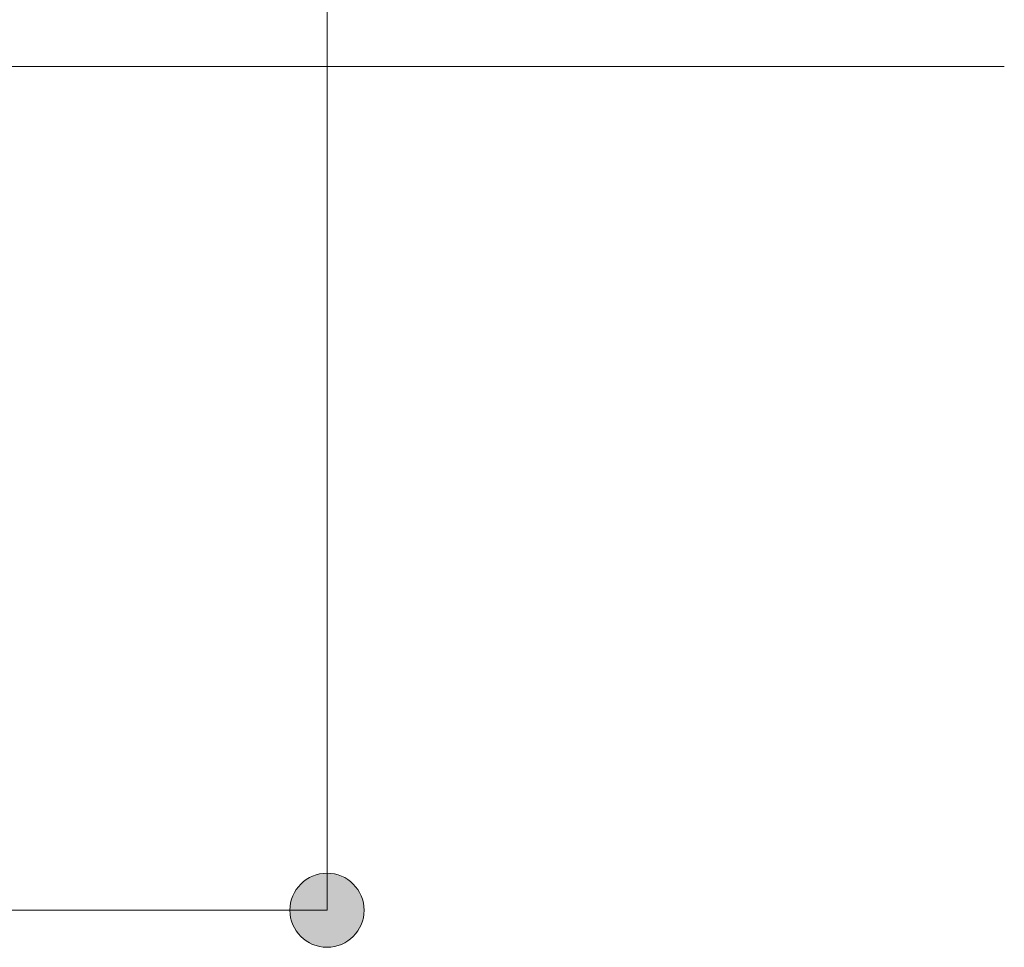
# Model space of a CAD drawing. Units: inches. Extents: x 67.7 to 139.1, y 109.1 to 187.5.
# Drawn here: x 130.3 to 139.1, y 109.1 to 117.4 of the extents above; entities that cross this region are included whole.
import ezdxf

# ---------------------------------------------------------------- set-up
doc = ezdxf.new("R2010")
doc.units = ezdxf.units.IN
doc.layers.add('QUOTE', color=7, linetype='Continuous', lineweight=0)

# ---------------------------------------------------------------- blocks, each defined once
blk = doc.blocks.new('BLOCK_53')
at = {"layer": 'QUOTE', "linetype": 'Continuous', "lineweight": 0}
h = blk.add_hatch(color=7, dxfattribs=at)
h.dxf.hatch_style = 2
h.paths.add_polyline_path([(133.0761, 109.1151), (133.0943, 109.1156), (133.1121, 109.1171), (133.1298, 109.1195), (133.1471, 109.1228), (133.1641, 109.127), (133.1807, 109.132), (133.197, 109.1379), (133.2128, 109.1446), (133.2282, 109.1521), (133.2432, 109.1603), (133.2577, 109.1693), (133.2717, 109.179), (133.2851, 109.1894), (133.298, 109.2004), (133.3103, 109.2121), (133.322, 109.2244), (133.3331, 109.2373), (133.3435, 109.2507), (133.3532, 109.2647), (133.3622, 109.2792), (133.3705, 109.2941), (133.378, 109.3096), (133.3847, 109.3254), (133.3906, 109.3417), (133.3957, 109.3584), (133.3999, 109.3754), (133.4032, 109.3927), (133.4056, 109.4104), (133.407, 109.4283), (133.4075, 109.4465), (133.407, 109.4648), (133.4056, 109.4827), (133.4032, 109.5004), (133.3999, 109.5177), (133.3957, 109.5347), (133.3906, 109.5514), (133.3847, 109.5677), (133.378, 109.5835), (133.3705, 109.599), (133.3622, 109.6139), (133.3532, 109.6284), (133.3435, 109.6424), (133.3331, 109.6558), (133.322, 109.6687), (133.3103, 109.681), (133.298, 109.6927), (133.2851, 109.7037), (133.2717, 109.7141), (133.2577, 109.7238), (133.2432, 109.7328), (133.2282, 109.741), (133.2128, 109.7485), (133.197, 109.7552), (133.1807, 109.7611), (133.1641, 109.7661), (133.1471, 109.7703), (133.1298, 109.7736), (133.1121, 109.776), (133.0943, 109.7775), (133.0761, 109.778), (133.0579, 109.7775), (133.04, 109.776), (133.0223, 109.7736), (133.0049, 109.7703), (132.9879, 109.7661), (132.9712, 109.7611), (132.9549, 109.7552), (132.939, 109.7485), (132.9236, 109.741), (132.9086, 109.7328), (132.894, 109.7238), (132.88, 109.7141), (132.8666, 109.7037), (132.8537, 109.6927), (132.8413, 109.681), (132.8296, 109.6687), (132.8185, 109.6558), (132.8081, 109.6424), (132.7984, 109.6284), (132.7894, 109.6139), (132.7811, 109.599), (132.7736, 109.5835), (132.7669, 109.5677), (132.761, 109.5514), (132.7559, 109.5347), (132.7517, 109.5177), (132.7484, 109.5004), (132.746, 109.4827), (132.7445, 109.4648), (132.744, 109.4465), (132.7445, 109.4283), (132.746, 109.4104), (132.7484, 109.3927), (132.7517, 109.3754), (132.7559, 109.3584), (132.761, 109.3417), (132.7669, 109.3254), (132.7736, 109.3096), (132.7811, 109.2941), (132.7894, 109.2792), (132.7984, 109.2647), (132.8081, 109.2507), (132.8185, 109.2373), (132.8296, 109.2244), (132.8413, 109.2121), (132.8537, 109.2004), (132.8666, 109.1894), (132.88, 109.179), (132.894, 109.1693), (132.9086, 109.1603), (132.9236, 109.1521), (132.939, 109.1446), (132.9549, 109.1379), (132.9712, 109.132), (132.9879, 109.127), (133.0049, 109.1228), (133.0223, 109.1195), (133.04, 109.1171), (133.0579, 109.1156)])
at = {"layer": 'QUOTE', "color": 7}
blk.add_line((133.0761, 109.4465), (122.2571, 109.4465), dxfattribs=at)
at = {"layer": 'QUOTE'}
blk.add_open_spline([(133.0761, 109.1151), (133.2587, 109.1151), (133.4075, 109.2633), (133.4075, 109.4465), (133.4075, 109.6298), (133.2587, 109.778), (133.0761, 109.778), (132.8928, 109.778), (132.744, 109.6298), (132.744, 109.4465), (132.744, 109.2633), (132.8928, 109.1151), (133.0761, 109.1151)], degree=3, knots=[0, 0, 0, 0, 1, 1, 1, 2, 2, 2, 3, 3, 3, 4, 4, 4, 4], dxfattribs=at)
blk = doc.blocks.new('BLOCK_52')
at = {"layer": 'QUOTE'}
blk.add_blockref('BLOCK_53', (0, 0), dxfattribs=at)
blk = doc.blocks.new('BLOCK_85')
at = {"layer": 'QUOTE', "color": 7}
blk.add_line((139.1291, 116.9903), (129.0688, 116.9903), dxfattribs=at)
blk = doc.blocks.new('BLOCK_84')
at = {"layer": 'QUOTE'}
blk.add_blockref('BLOCK_85', (0, 0), dxfattribs=at)

msp = doc.modelspace()

# ---------------------------------------------------------------- linework, layer by layer
at = {"layer": 'QUOTE', "color": 7}
for p, q in [((133.0761, 121.8058), (133.0761, 109.4465)), ((139.1291, 116.9903), (127.4489, 116.9903))]:
    msp.add_line(p, q, dxfattribs=at)

# ---------------------------------------------------------------- block references
at = {"layer": 'QUOTE'}
for name in ['BLOCK_84', 'BLOCK_52']:
    msp.add_blockref(name, (0, 0), dxfattribs=at)

doc.saveas('drawing.dxf')
